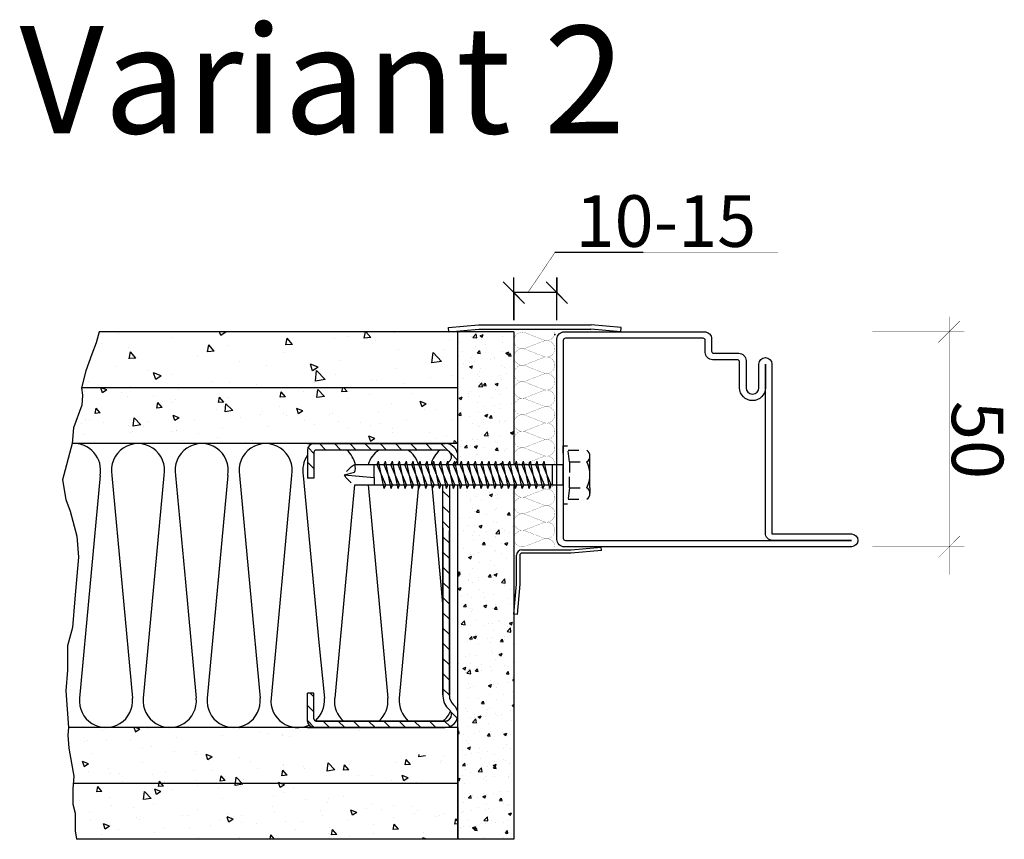
# Model space of a CAD drawing. Extents: x -8837 to 21691, y 18192 to 23840.
# Drawn here: x 4934 to 5163, y 20037 to 20227 of the extents above; entities that cross this region are included whole.
import ezdxf

# ---------------------------------------------------------------- set-up
doc = ezdxf.new("R2010")
doc.units = 0
doc.header["$MEASUREMENT"] = 0
doc.linetypes.add('AUSGEZOGEN', pattern=[0])
doc.linetypes.add('OGLT2', pattern=[5, 2.5, -2.5])
doc.layers.get('0').update_dxf_attribs({"linetype": 'CONTINUOUS'})
doc.layers.add('HILFSPUNKTE', color=15, linetype='AUSGEZOGEN')
doc.styles.add('WMF-ARIAL0', font='arial.ttf')

# ---------------------------------------------------------------- blocks, each defined once
blk = doc.blocks.new('FOR32800-1', base_point=(-5.3, -50.2))
at = {"color": 5, "linetype": 'CONTINUOUS'}
for points in [[(44.7, 18.3), (44.7, -15.1), (44.7, -48.5, -0.414214), (43, -50.2), (-3.6, -50.2, -0.414214), (-5.3, -48.5), (-5.3, -15.9, -0.414214), (-3.6, -14.2), (-0.8, -14.2, 0.414214), (-0.3, -13.7), (-0.3, -7.9, -0.414214), (1.4, -6.2), (7.7, -6.2, 1), (7.7, -3.2), (2.2, -3.2, -1), (2.2, -0.2), (41.7, -0.2), (41.7, 18.3, -1), (44.7, 18.3)], [(43.2, -14.95), (43.2, 18.3), (43.2, 0, -0.414214), (41.5, -1.7), (2.2, -1.7), (7.7, -1.7, -1), (7.7, -7.7), (1.7, -7.7, 0.414214), (1.2, -8.2), (1.2, -14, -0.414214), (-0.5, -15.7), (-3.3, -15.7, 0.414214), (-3.8, -16.2), (-3.8, -48.2, 0.414214), (-3.3, -48.7), (42.7, -48.7, 0.414214), (43.2, -48.2), (43.2, -14.95)]]:
    blk.add_lwpolyline(points, format="xyb", close=True, dxfattribs=at)

msp = doc.modelspace()

# ---------------------------------------------------------------- hatches: boundary and pattern name
h = msp.add_hatch()
h.set_pattern_fill('AR-CONC', color=6, scale=0.1, style=0)
h.set_pattern_definition([(130, (6465.948, 20336.616), (-18.21847, -1.59391), [1.905, -20.955]), (185, (6465.948, 20336.616), (3.52428, 19.10566), [1.524, -16.764]), (79.549, (6464.43, 20336.483), (-14.69425, 17.51167), [1.619, -17.809]), (133.8158, (6465.948, 20341.696), (-27.1079, -4.20423), [2.8575, -31.4325]), (83.3644, (6463.69, 20341.345), (-23.74042, 24.74256), [2.4285, -26.7135]), (188.816, (6465.948, 20341.696), (-23.74046, 24.7425), [2.286, -25.146]), (159, (6463.408, 20340.426), (-15.16149, -10.22655), [1.905, -20.955]), (214, (6463.408, 20340.426), (-6.1802, 18.4188), [1.524, -16.764]), (108.5486, (6462.145, 20339.574), (-21.34165, 8.19229), [1.619, -17.809]), (142.5, (6465.9483, 20336.616), (-0.30886, 8.455504), [0, -16.5608, 0, -17.018, 0, -16.8275]), (172.5, (6465.948, 20336.616), (-6.681966, 10.01806), [0, -9.7028, 0, -16.1798, 0, -6.4135]), (212.5, (6471.6125, 20336.616), (-13.55906, -0.572874), [0, -6.35, 0, -19.812, 0, -26.289]), (222.5, (6474.153, 20336.616), (-14.81292, 2.54265), [0, -8.255, 0, -13.1572, 0, -18.669])])
h.paths.add_polyline_path([(5036.4056, 20141.72083), (5036.4056, 20154.72083), (4952.92704, 20154.72083), (4952.23855, 20152.15137), (4951.27486, 20149.50364), (4949.86343, 20145.62577), (4948.81711, 20141.72083)])
h = msp.add_hatch()
h.set_pattern_fill('AR-CONC', color=256, style=0)
h.set_pattern_definition([(50, (-2689.8684, 19212.798), (7.172602, -0.6275213), [0.75, -8.25]), (355, (-2689.8684, 19212.798), (-1.387513, 7.521921), [0.6, -6.6]), (100.4514, (-2689.271, 19212.746), (5.785094, 6.8943954), [0.637402, -7.011421]), (46.1842, (-2689.8684, 19214.798), (10.67241, -1.65519), [1.125, -12.375]), (96.6356, (-2688.979, 19214.66), (9.346627, 9.741179), [0.956103, -10.51713]), (351.1842, (-2689.868, 19214.798), (9.34662, 9.741186), [0.9, -9.9]), (21, (-2688.8684, 19214.298), (5.9690705, -4.026189), [0.75, -8.25]), (326, (-2688.8684, 19214.298), (2.433153, 7.2515005), [0.6, -6.6]), (71.4514, (-2688.371, 19213.963), (8.402226, 3.225305), [0.637402, -7.011421]), (37.5, (-2689.8684, 19212.7982), (0.12159855, 3.3289385), [0, -6.52, 0, -6.7, 0, -6.625]), (7.5, (-2689.8684, 19212.7982), (2.6306954, 3.9441171), [0, -3.82, 0, -6.37, 0, -2.525]), (327.5, (-2692.0984, 19212.7982), (5.3382244, -0.2255487), [0, -2.5, 0, -7.8, 0, -10.35]), (317.5, (-2693.0984, 19212.7982), (5.8318617, 1.0010498), [0, -3.25, 0, -5.18, 0, -7.35])])
h.paths.add_polyline_path([(5049.4056, 20154.72083), (5036.4056, 20154.84762), (5036.4056, 20123.94376), (5037.19328, 20123.94376), (5037.35988, 20124.74376), (5037.69424, 20123.94376), (5038.79328, 20123.94376), (5038.95988, 20124.74376), (5039.29424, 20123.94376), (5040.39328, 20123.94376), (5040.55988, 20124.74376), (5040.89424, 20123.94376), (5041.99328, 20123.94376), (5042.15988, 20124.74376), (5042.49424, 20123.94376), (5043.59328, 20123.94376), (5043.75988, 20124.74376), (5044.09424, 20123.94376), (5045.19328, 20123.94376), (5045.35988, 20124.74376), (5045.69424, 20123.94376), (5046.79328, 20123.94376), (5046.95988, 20124.74376), (5047.29424, 20123.94376), (5048.39328, 20123.94376), (5048.55988, 20124.74376), (5048.89424, 20123.94376), (5049.4056, 20123.94376)])
h.paths.add_polyline_path([(5049.4056, 20119.24373), (5049.01455, 20119.24373), (5048.84795, 20118.44373), (5048.51359, 20119.24373), (5047.41455, 20119.24373), (5047.24795, 20118.44373), (5046.91359, 20119.24373), (5045.81455, 20119.24373), (5045.64795, 20118.44373), (5045.31359, 20119.24373), (5044.21455, 20119.24373), (5044.04795, 20118.44373), (5043.71359, 20119.24373), (5042.61455, 20119.24373), (5042.44795, 20118.44373), (5042.11359, 20119.24373), (5041.01455, 20119.24373), (5040.84795, 20118.44373), (5040.51359, 20119.24373), (5039.41455, 20119.24373), (5039.24795, 20118.44373), (5038.91359, 20119.24373), (5037.81455, 20119.24373), (5037.64795, 20118.44373), (5037.31359, 20119.24373), (5036.4056, 20119.24373), (5036.4056, 20104.84762), (5036.4056, 20036.72083), (5049.4056, 20036.72083)])
h = msp.add_hatch()
h.set_pattern_fill('AR-CONC', color=6, scale=2, style=0)
h.set_pattern_definition([(130, (7061.875, 21237.982), (-14.345204, -1.25504), [1.5, -16.5]), (185, (7061.875, 21237.982), (2.77503, 15.04384), [1.2, -13.2]), (79.5486, (7060.68, 21237.878), (-11.57019, 13.78879), [1.2748, -14.02284]), (133.8158, (7061.875, 21241.982), (-21.34482, -3.31038), [2.25, -24.75]), (83.3644, (7060.097, 21241.706), (-18.69325, 19.48236), [1.9122, -21.03426]), (188.8158, (7061.875, 21241.982), (-18.69324, 19.48237), [1.8, -19.8]), (159, (7059.875, 21240.982), (-11.93814, -8.05238), [1.5, -16.5]), (214, (7059.875, 21240.982), (-4.86631, 14.503), [1.2, -13.2]), (108.5486, (7058.88, 21240.311), (-16.80445, 6.45061), [1.2748, -14.02284]), (142.5, (7061.8754, 21237.982), (-0.243197, 6.657877), [0, -13.04, 0, -13.4, 0, -13.25]), (172.5, (7061.8754, 21237.982), (-5.26139, 7.888234), [0, -7.64, 0, -12.74, 0, -5.05]), (212.5, (7066.3354, 21237.982), (-10.676449, -0.451097), [0, -5, 0, -15.6, 0, -20.7]), (222.5, (7068.335, 21237.982), (-11.663723, 2.0021), [0, -6.5, 0, -10.36, 0, -14.7])])
h.paths.add_polyline_path([(4985.36137, 20128.72083), (4959.28273, 20141.72083), (5023.29172, 20141.72083), (5036.4056, 20136.49692), (5036.4056, 20128.72083), (5026.4056, 20128.72083), (5001.4056, 20128.72083)])
h.paths.add_polyline_path([(4946.98622, 20132.34483), (4946.98817, 20132.3671), (4948.912, 20137.6528), (4949.11841, 20140.01205), (4948.81711, 20141.72083), (4959.28273, 20141.72083), (4985.36137, 20128.72083), (4956.20747, 20128.72083)])
h.paths.add_polyline_path([(4946.66916, 20128.72083), (4946.98622, 20132.34483), (4956.20747, 20128.72083)])
h = msp.add_hatch()
h.set_pattern_fill('ANSI31', color=256, scale=20, style=0)
h.set_pattern_definition([(135, (14261.3881, 19027.9727), (1.76776695, 1.76776695), [])])
edge = h.paths.add_edge_path()
edge.add_line((5033.66059, 20123.81697), (5035.72407, 20123.81697))
edge.add_arc((5033.4056, 20125.72083), 3, 320.6081131, 450)
edge.add_line((5033.4056, 20128.72083), (5002.9056, 20128.72083))
edge.add_arc((5002.9056, 20127.22083), 1.5, 90, 180)
edge.add_line((5001.4056, 20127.22083), (5001.4056, 20120.72083))
edge.add_line((5001.4056, 20120.72083), (5002.9056, 20120.72083))
edge.add_line((5002.9056, 20120.72083), (5002.9056, 20126.72083))
edge.add_arc((5003.4056, 20126.72083), 0.5, 90, 180, ccw=False)
edge.add_line((5003.4056, 20127.22083), (5033.4056, 20127.22083))
edge.add_arc((5033.4056, 20125.72083), 1.5, -50.4788036, 90, ccw=False)
edge.add_arc((5036.9056, 20121.47819), 4, 129.5211964, 144.2185991)
edge = h.paths.add_edge_path()
edge.add_line((5034.4056, 20119.11694), (5032.9056, 20119.11694))
edge.add_line((5032.9056, 20119.11694), (5032.9056, 20069.96347))
edge.add_arc((5036.9056, 20069.96347), 4, 180, 230.4788036)
edge.add_arc((5033.4056, 20065.72083), 1.5, -90, 50.4788036, ccw=False)
edge.add_line((5033.4056, 20064.22083), (5003.4056, 20064.22083))
edge.add_arc((5003.4056, 20064.72083), 0.5, 180, 270, ccw=False)
edge.add_line((5002.9056, 20064.72083), (5002.9056, 20070.72083))
edge.add_line((5002.9056, 20070.72083), (5001.4056, 20070.72083))
edge.add_line((5001.4056, 20070.72083), (5001.4056, 20064.22083))
edge.add_arc((5002.9056, 20064.22083), 1.5, 180, 270)
edge.add_line((5002.9056, 20062.72083), (5033.4056, 20062.72083))
edge.add_arc((5033.4056, 20065.72083), 3, 270, 408.1896851)
edge.add_arc((5037.4056, 20070.19297), 3, 180, 228.1896851, ccw=False)
edge.add_line((5034.4056, 20070.19297), (5034.4056, 20119.11694))
h = msp.add_hatch()
h.set_pattern_fill('AR-CONC', color=6, scale=2, style=0)
h.set_pattern_definition([(130, (7295.872, 21880.883), (-14.345204, -1.255043), [1.5, -16.5]), (185, (7295.872, 21880.883), (2.77503, 15.04384), [1.2, -13.2]), (79.5486, (7294.677, 21880.778), (-11.57019, 13.78879), [1.274804, -14.02284]), (133.8158, (7295.872, 21884.883), (-21.34482, -3.31038), [2.25, -24.75]), (83.3644, (7294.093, 21884.607), (-18.69325, 19.48236), [1.9122, -21.03426]), (188.8158, (7295.872, 21884.883), (-18.69324, 19.48237), [1.8, -19.8]), (159, (7293.872, 21883.883), (-11.93814, -8.05238), [1.5, -16.5]), (214, (7293.872, 21883.883), (-4.86631, 14.503), [1.2, -13.2]), (108.5486, (7292.877, 21883.212), (-16.80445, 6.45061), [1.274804, -14.02284]), (142.5, (7295.872, 21880.883), (-0.243197, 6.657877), [0, -13.04, 0, -13.4, 0, -13.25]), (172.5, (7295.872, 21880.883), (-5.26139, 7.888234), [0, -7.64, 0, -12.74, 0, -5.05]), (212.5, (7300.332, 21880.883), (-10.676449, -0.451097), [0, -5, 0, -15.6, 0, -20.7]), (222.5, (7302.332, 21880.883), (-11.663723, 2.0021), [0, -6.5, 0, -10.36, 0, -14.7])])
h.paths.add_polyline_path([(4945.92821, 20057.94772), (4945.66924, 20060.9078), (4945.82786, 20062.72083), (5033.4056, 20062.72083), (5036.4056, 20062.72083), (5036.4056, 20061.72083), (5036.05162, 20061.72083), (5035.95162, 20062.02083), (5035.85162, 20061.72083), (5034.05162, 20061.72083), (5033.95162, 20062.02083), (5033.85162, 20061.72083), (5032.05162, 20061.72083), (5031.95162, 20062.02083), (5031.85162, 20061.72083), (5030.05162, 20061.72083), (5029.95162, 20062.02083), (5029.85162, 20061.72083), (5028.05162, 20061.72083), (5027.95162, 20062.02083), (5027.85162, 20061.72083), (5026.05162, 20061.72083), (5025.95162, 20062.02083), (5025.85162, 20061.72083), (5024.05162, 20061.72083), (5023.95162, 20062.02083), (5023.85162, 20061.72083), (5022.05162, 20061.72083), (5021.95162, 20062.02083), (5021.85162, 20061.72083), (5020.05162, 20061.72083), (5019.95162, 20062.02083), (5019.85162, 20061.72083), (5018.05162, 20061.72083), (5017.95162, 20062.02083), (5017.85162, 20061.72083), (5016.05162, 20061.72083), (5015.95162, 20062.02083), (5015.85162, 20061.72083), (5014.05162, 20061.72083), (5013.95162, 20062.02083), (5013.85162, 20061.72083), (5012.05162, 20061.72083), (5011.95162, 20062.02083), (5011.85162, 20061.72083), (5010.05162, 20061.72083), (5009.95162, 20062.02083), (5009.85162, 20061.72083), (5008.05162, 20061.72083), (5007.95162, 20062.02083), (5007.85162, 20061.72083), (4998.66772, 20061.72083), (4997.02228, 20058.87083), (4998.63886, 20056.07083), (5006.83495, 20056.07083), (5006.95162, 20055.72083), (5007.20162, 20056.47083), (5008.70162, 20056.47083), (5008.95162, 20055.72083), (5009.20162, 20056.47083), (5010.70162, 20056.47083), (5010.95162, 20055.72083), (5011.20162, 20056.47083), (5012.70162, 20056.47083), (5012.95162, 20055.72083), (5013.20162, 20056.47083), (5014.70162, 20056.47083), (5014.95162, 20055.72083), (5015.20162, 20056.47083), (5016.70162, 20056.47083), (5016.95162, 20055.72083), (5017.20162, 20056.47083), (5018.70162, 20056.47083), (5018.95162, 20055.72083), (5019.20162, 20056.47083), (5020.70162, 20056.47083), (5020.95162, 20055.72083), (5021.20162, 20056.47083), (5022.70162, 20056.47083), (5022.95162, 20055.72083), (5023.20162, 20056.47083), (5024.70162, 20056.47083), (5024.95162, 20055.72083), (5025.20162, 20056.47083), (5026.70162, 20056.47083), (5026.95162, 20055.72083), (5027.20162, 20056.47083), (5028.70162, 20056.47083), (5028.95162, 20055.72083), (5029.20162, 20056.47083), (5030.70162, 20056.47083), (5030.95162, 20055.72083), (5031.20162, 20056.47083), (5032.70162, 20056.47083), (5032.95162, 20055.72083), (5033.20162, 20056.47083), (5034.70162, 20056.47083), (5034.95162, 20055.72083), (5035.20162, 20056.47083), (5036.4056, 20056.47083), (5036.4056, 20049.72083), (4946.9299, 20049.72083), (4947.07878, 20051.42252), (4946.55418, 20054.39768)])
h.paths.add_polyline_path([(4947.3783, 20042.82694), (4946.8201, 20044.91016), (4946.8201, 20048.4658), (4946.9299, 20049.72083), (5036.4056, 20049.72083), (5036.4056, 20036.72083), (4947.72509, 20036.72083), (4947.3783, 20038.68762)])

# ---------------------------------------------------------------- linework, layer by layer
for p, q in [((5079.49341, 20173.15767), (5058.97144, 20173.15767)), ((5034.2123, 20155.71703), (5041.18566, 20156.32712)), ((5034.29946, 20154.72083), (5034.2123, 20155.71703)), ((5041.18566, 20156.32712), (5067.41325, 20156.32712)), ((5074.38661, 20155.71703), (5067.41325, 20156.32712)), ((5074.29946, 20154.72083), (5074.38661, 20155.71703)), ((5036.4056, 20154.72083), (4952.92704, 20154.72083)), ((5034.29946, 20154.72083), (5041.27282, 20155.33092)), ((5036.4056, 20128.72083), (5036.4056, 20154.72083)), ((5036.4056, 20123.81697), (5036.4056, 20154.72083)), ((5049.4056, 20154.72083), (5036.4056, 20154.72083)), ((5041.27282, 20155.33092), (5067.32609, 20155.33092)), ((5049.4056, 20154.72083), (5049.4056, 20123.81697)), ((5049.4056, 20154.72083), (5049.4056, 20123.81697)), ((5074.29946, 20154.72083), (5067.32609, 20155.33092)), ((5036.4056, 20141.72083), (4948.81711, 20141.72083)), ((5036.4056, 20128.72083), (4946.66916, 20128.72083)), ((5001.4056, 20128.72083), (5033.4056, 20128.72083)), ((5001.4056, 20127.22083), (5001.4056, 20120.72083)), ((5002.9056, 20126.72083), (5002.9056, 20120.72083)), ((5033.4056, 20127.22083), (5003.4056, 20127.22083)), ((5002.9056, 20120.72083), (5001.4056, 20120.72083)), ((5032.9056, 20082.29928), (5032.9056, 20119.11694)), ((5034.4056, 20119.11694), (5034.4056, 20082.91124)), ((5036.4056, 20036.72083), (5036.4056, 20119.11694)), ((5049.4056, 20119.11694), (5049.4056, 20036.72083)), ((5049.4056, 20119.11694), (5049.4056, 20036.72083)), ((5032.9056, 20109.14238), (5032.9056, 20069.96347)), ((5034.4056, 20070.19297), (5034.4056, 20108.53042)), ((5051.26569, 20104.00913), (5062.72696, 20104.00913)), ((5062.75971, 20103.25913), (5051.26569, 20103.25913)), ((5062.72696, 20104.00913), (5069.70032, 20104.61922)), ((5069.76569, 20103.87207), (5062.75971, 20103.25913)), ((5069.76569, 20103.87207), (5069.70032, 20104.61922)), ((5050.01569, 20096.04786), (5050.01569, 20102.75913)), ((5050.76569, 20102.75913), (5050.76569, 20096.01511)), ((5049.4056, 20089.07449), (5050.01569, 20096.04786)), ((5050.76569, 20096.01511), (5050.15275, 20089.00913)), ((5050.15275, 20089.00913), (5049.4056, 20089.07449)), ((5034.4056, 20082.91124), (5034.4056, 20070.33837)), ((5032.9056, 20070.33837), (5032.9056, 20082.29928)), ((5002.9056, 20070.72083), (5001.4056, 20070.72083)), ((5001.4056, 20064.22083), (5001.4056, 20070.72083)), ((5002.9056, 20064.72083), (5002.9056, 20070.72083)), ((5001.4056, 20064.22083), (5001.4056, 20065.13837)), ((5002.9056, 20064.72083), (5002.9056, 20065.13837)), ((5003.4056, 20064.22083), (5033.4056, 20064.22083)), ((5033.4056, 20064.22083), (5003.4056, 20064.22083)), ((5033.4056, 20062.72083), (4945.82786, 20062.72083)), ((5001.4056, 20062.72083), (5033.4056, 20062.72083)), ((5036.4056, 20062.72083), (5002.9056, 20062.72083)), ((5036.4056, 20062.72083), (5026.4056, 20062.72083)), ((5036.4056, 20062.72083), (5036.4056, 20036.72083)), ((5049.4056, 20062.72083), (5049.4056, 20036.72083)), ((5036.4056, 20049.72083), (4946.9299, 20049.72083)), ((5036.4056, 20036.72083), (4947.72509, 20036.72083)), ((5049.4056, 20036.72083), (5036.4056, 20036.72083))]:
    msp.add_line(p, q)
at = {"color": 1}
for p, q in [((5049.4056, 20157.38901), (5049.4056, 20167.32459)), ((5059.4056, 20157.38901), (5059.4056, 20167.32459)), ((5059.4056, 20167.32459), (5059.4056, 20163.82459)), ((5049.4056, 20163.82459), (5046.9056, 20166.32459)), ((5046.9056, 20166.32459), (5051.9056, 20161.32459)), ((5059.4056, 20163.82459), (5056.9056, 20166.32459)), ((5056.9056, 20166.32459), (5061.9056, 20161.32459)), ((5055.9056, 20163.82459), (5049.4056, 20163.82459)), ((5051.9056, 20161.32459), (5049.4056, 20163.82459)), ((5049.4056, 20163.82459), (5049.4056, 20157.38901)), ((5059.4056, 20163.82459), (5055.9056, 20163.82459)), ((5061.9056, 20161.32459), (5059.4056, 20163.82459)), ((4953.17835, 20121.31535), (4948.38013, 20069.52055)), ((4955.89513, 20121.31535), (4960.69336, 20069.52055)), ((4968.02701, 20121.31535), (4963.22878, 20069.52055)), ((4970.74378, 20121.31535), (4973.03917, 20096.53762)), ((4982.87566, 20121.31535), (4978.07744, 20069.52055)), ((4982.87566, 20121.31535), (4980.70743, 20097.91018)), ((4985.59244, 20121.31535), (4990.39067, 20069.52055)), ((4997.72432, 20121.31535), (4992.92609, 20069.52055)), ((5000.44109, 20121.31535), (5004.01271, 20082.51124)), ((5012.36941, 20119.13687), (5008.92249, 20082.24862)), ((5015.49379, 20119.11694), (5018.91317, 20082.27658)), ((5027.21797, 20119.11694), (5027.05621, 20117.37083)), ((5030.34206, 20119.11694), (5030.50382, 20117.37083)), ((5027.05621, 20117.37083), (5023.9475, 20082.91124)), ((5030.50382, 20117.37083), (5032.9056, 20090.62258)), ((4973.03917, 20096.53762), (4975.54201, 20069.52055)), ((4980.70743, 20097.91018), (4978.07744, 20069.52055)), ((5004.01271, 20082.51124), (5005.33487, 20069.52055)), ((5023.9475, 20082.91124), (5022.73948, 20069.52055)), ((5008.92249, 20082.24862), (5007.73315, 20069.52055)), ((5018.91317, 20082.27658), (5020.09713, 20069.52055))]:
    msp.add_line(p, q, dxfattribs=at)
at = {"color": 2, "linetype": 'CONTINUOUS'}
for p, q in [((5049.43377, 20154.21186), (5049.4056, 20154.21186)), ((5060.9056, 20128.21699), (5060.9056, 20114.71692)), ((5060.9056, 20123.81697), (5012.4056, 20123.81697)), ((5016.9056, 20120.82665), (5016.9056, 20123.81697)), ((5019.60504, 20119.11694), (5017.62439, 20123.81697)), ((5019.27068, 20118.31694), (5017.95875, 20124.61697)), ((5021.20504, 20119.11694), (5019.22439, 20123.81697)), ((5020.87068, 20118.31694), (5019.55875, 20124.61697)), ((5022.80504, 20119.11694), (5020.82439, 20123.81697)), ((5022.47068, 20118.31694), (5021.15875, 20124.61697)), ((5024.45132, 20119.11695), (5022.47068, 20123.81697)), ((5024.11696, 20118.31694), (5022.80504, 20124.61697)), ((5026.05132, 20119.11695), (5024.07068, 20123.81697)), ((5025.71696, 20118.31694), (5024.40504, 20124.61697)), ((5027.65132, 20119.11695), (5025.67068, 20123.81697)), ((5027.31696, 20118.31694), (5026.00504, 20124.61697)), ((5029.25132, 20119.11695), (5027.27068, 20123.81697)), ((5028.91696, 20118.31694), (5027.60504, 20124.61697)), ((5030.85132, 20119.11695), (5028.87068, 20123.81697)), ((5030.51696, 20118.31694), (5029.20504, 20124.61697)), ((5032.45132, 20119.11695), (5030.47068, 20123.81697)), ((5032.11696, 20118.31694), (5030.80504, 20124.61697)), ((5034.05132, 20119.11695), (5032.07068, 20123.81697)), ((5033.71696, 20118.31694), (5032.40504, 20124.61697)), ((5035.69761, 20119.11694), (5033.71696, 20123.81697)), ((5035.36325, 20118.31694), (5034.05132, 20124.61697)), ((5037.29761, 20119.11694), (5035.31696, 20123.81697)), ((5036.96325, 20118.31694), (5035.65132, 20124.61697)), ((5038.89761, 20119.11694), (5036.91696, 20123.81697)), ((5038.56325, 20118.31694), (5037.25132, 20124.61697)), ((5040.49761, 20119.11694), (5038.51696, 20123.81697)), ((5040.16325, 20118.31694), (5038.85132, 20124.61697)), ((5042.09761, 20119.11694), (5040.11696, 20123.81697)), ((5041.76325, 20118.31694), (5040.45132, 20124.61697)), ((5043.69761, 20119.11694), (5041.71696, 20123.81697)), ((5043.36325, 20118.31694), (5042.05132, 20124.61697)), ((5045.29761, 20119.11694), (5043.31696, 20123.81697)), ((5044.96325, 20118.31694), (5043.65132, 20124.61697)), ((5046.89761, 20119.11694), (5044.91696, 20123.81697)), ((5046.56325, 20118.31694), (5045.25132, 20124.61697)), ((5048.49761, 20119.11694), (5046.51696, 20123.81697)), ((5048.16325, 20118.31694), (5046.85132, 20124.61697)), ((5050.09761, 20119.11694), (5048.11696, 20123.81697)), ((5049.76325, 20118.31694), (5048.45132, 20124.61697)), ((5051.69761, 20119.11694), (5049.71696, 20123.81697)), ((5051.36325, 20118.31694), (5050.05132, 20124.61697)), ((5053.29761, 20119.11694), (5051.31696, 20123.81697)), ((5052.96325, 20118.31694), (5051.65132, 20124.61697)), ((5054.89761, 20119.11694), (5052.91696, 20123.81697)), ((5054.56325, 20118.31694), (5053.25132, 20124.61697)), ((5056.49761, 20119.11694), (5054.51696, 20123.81697)), ((5056.16325, 20118.31694), (5054.85132, 20124.61697)), ((5058.09761, 20119.11694), (5056.11696, 20123.81697)), ((5057.76325, 20118.31694), (5056.45132, 20124.61697)), ((5058.4056, 20119.11694), (5058.4056, 20123.81697)), ((5060.9056, 20119.11694), (5060.9056, 20123.81697)), ((5067.10563, 20118.46694), (5067.10563, 20124.46697)), ((5009.90373, 20121.43924), (5016.9056, 20120.82665)), ((5009.91367, 20121.46696), (5012.32113, 20122.05182)), ((5012.4056, 20119.11694), (5060.9056, 20119.11694)), ((5016.9056, 20120.82665), (5016.9056, 20119.11694))]:
    msp.add_line(p, q, dxfattribs=at)
at = {"color": 1, "linetype": 'CONTINUOUS'}
msp.add_line((5060.9056, 20128.46696), (5060.9056, 20114.46696), dxfattribs=at)
at = {"color": 2, "linetype": 'OGLT2'}
for p, q in [((5060.9056, 20121.46696), (5060.9056, 20128.21699)), ((5060.9056, 20128.21699), (5061.90561, 20128.21699)), ((5062.33174, 20124.46697), (5061.90561, 20128.21699)), ((5062.02493, 20127.16698), (5066.35563, 20127.16698)), ((5017.62439, 20123.81697), (5017.95875, 20124.61697)), ((5019.22439, 20123.81697), (5019.55875, 20124.61697)), ((5020.82439, 20123.81697), (5021.15875, 20124.61697)), ((5022.47068, 20123.81697), (5022.80504, 20124.61697)), ((5024.07068, 20123.81697), (5024.40504, 20124.61697)), ((5025.67068, 20123.81697), (5026.00504, 20124.61697)), ((5027.27068, 20123.81697), (5027.60504, 20124.61697)), ((5028.87068, 20123.81697), (5029.20504, 20124.61697)), ((5030.47068, 20123.81697), (5030.80504, 20124.61697)), ((5032.07068, 20123.81697), (5032.40504, 20124.61697)), ((5033.71696, 20123.81697), (5034.05132, 20124.61697)), ((5035.31696, 20123.81697), (5035.65132, 20124.61697)), ((5036.91696, 20123.81697), (5037.25132, 20124.61697)), ((5038.51696, 20123.81697), (5038.85132, 20124.61697)), ((5040.11696, 20123.81697), (5040.45132, 20124.61697)), ((5041.71696, 20123.81697), (5042.05132, 20124.61697)), ((5043.31696, 20123.81697), (5043.65132, 20124.61697)), ((5044.91696, 20123.81697), (5045.25132, 20124.61697)), ((5046.51696, 20123.81697), (5046.85132, 20124.61697)), ((5048.11696, 20123.81697), (5048.45132, 20124.61697)), ((5049.71696, 20123.81697), (5050.05132, 20124.61697)), ((5051.31696, 20123.81697), (5051.65132, 20124.61697)), ((5052.91696, 20123.81697), (5053.25132, 20124.61697)), ((5054.51696, 20123.81697), (5054.85132, 20124.61697)), ((5056.11696, 20123.81697), (5056.45132, 20124.61697)), ((5062.33174, 20124.46697), (5066.35563, 20124.46697)), ((5062.33174, 20124.46697), (5062.33174, 20121.46696)), ((5067.10563, 20124.46697), (5067.10563, 20125.81698)), ((5062.33174, 20118.46694), (5062.33174, 20121.46696)), ((5019.27068, 20118.31694), (5019.60504, 20119.11694)), ((5020.87068, 20118.31694), (5021.20504, 20119.11694)), ((5022.47068, 20118.31694), (5022.80504, 20119.11694)), ((5024.11696, 20118.31694), (5024.45132, 20119.11695)), ((5025.71696, 20118.31694), (5026.05132, 20119.11695)), ((5027.31696, 20118.31694), (5027.65132, 20119.11695)), ((5028.91696, 20118.31694), (5029.25132, 20119.11695)), ((5030.51696, 20118.31694), (5030.85132, 20119.11695)), ((5032.11696, 20118.31694), (5032.45132, 20119.11695)), ((5033.71696, 20118.31694), (5034.05132, 20119.11695)), ((5035.36325, 20118.31694), (5035.69761, 20119.11694)), ((5036.96325, 20118.31694), (5037.29761, 20119.11694)), ((5038.56325, 20118.31694), (5038.89761, 20119.11694)), ((5040.16325, 20118.31694), (5040.49761, 20119.11694)), ((5041.76325, 20118.31694), (5042.09761, 20119.11694)), ((5043.36325, 20118.31694), (5043.69761, 20119.11694)), ((5044.96325, 20118.31694), (5045.29761, 20119.11694)), ((5046.56325, 20118.31694), (5046.89761, 20119.11694)), ((5048.16325, 20118.31694), (5048.49761, 20119.11694)), ((5049.76325, 20118.31694), (5050.09761, 20119.11694)), ((5051.36325, 20118.31694), (5051.69761, 20119.11694)), ((5052.96325, 20118.31694), (5053.29761, 20119.11694)), ((5054.56325, 20118.31694), (5054.89761, 20119.11694)), ((5056.16325, 20118.31694), (5056.49761, 20119.11694)), ((5057.76325, 20118.31694), (5058.09761, 20119.11694)), ((5062.33174, 20118.46694), (5061.90561, 20114.71692)), ((5062.33174, 20118.46694), (5066.35563, 20118.46694)), ((5067.10563, 20118.46694), (5067.10563, 20117.11694)), ((5060.9056, 20114.71692), (5061.90561, 20114.71692)), ((5062.02493, 20115.76693), (5066.35563, 20115.76693))]:
    msp.add_line(p, q, dxfattribs=at)
at = {"color": 1, "const_width": 0.1}
for points in [[(5052.62758, 20163.78318), (5052.6556, 20163.82459), (5058.97144, 20173.15767), (5110.83766, 20173.15767)], [(5132.78337, 20154.72083), (5154.13679, 20154.72083), (5150.63679, 20154.72083), (5153.13679, 20157.22083), (5148.13679, 20152.22083), (5150.63679, 20154.72083), (5150.63679, 20158.22083), (5150.63679, 20098.22083), (5150.63679, 20104.72083), (5153.13679, 20107.22083), (5148.13679, 20102.22083), (5150.63679, 20104.72083), (5132.78337, 20104.72083), (5154.13679, 20104.72083)]]:
    msp.add_lwpolyline(points, dxfattribs=at)
at = {"color": 6}
for points in [[(4952.92704, 20154.72083), (4952.92704, 20154.72083), (4952.23855, 20152.15137), (4951.27486, 20149.50364), (4949.86343, 20145.62577), (4948.81711, 20141.72083), (4949.11841, 20140.01205), (4948.912, 20137.6528), (4946.98817, 20132.3671), (4946.66916, 20128.72083)], [(4946.66916, 20128.72083), (4944.40681, 20120.27762), (4945.21504, 20115.69386), (4946.19528, 20113.0007), (4947.75724, 20107.17137), (4948.18313, 20102.30338), (4947.33659, 20092.62738), (4946.75148, 20085.9395), (4945.61394, 20081.69416), (4945.61394, 20076.06018), (4945.19188, 20071.23595), (4945.82786, 20062.72083)], [(4945.82786, 20062.72083), (4945.66924, 20060.9078), (4945.92821, 20057.94772), (4946.55418, 20054.39768), (4947.07878, 20051.42252), (4946.8201, 20048.4658), (4946.8201, 20044.91016), (4947.3783, 20042.82694), (4947.3783, 20038.68762), (4947.72509, 20036.72083)]]:
    msp.add_lwpolyline(points, dxfattribs=at)
at = {"color": 0, "const_width": 0.0415}
for points in [[(5058.92643, 20154.61498, -0.528433984), (5056.30545, 20152.82754), (5052.06899, 20154.48467, 1.464939779), (5052.06899, 20150.9064), (5056.30545, 20152.56353, -1.464939779), (5056.30545, 20148.98526), (5052.06899, 20150.64239, 0.528151671), (5049.45537, 20148.85828, 0.654581661)], [(5049.45537, 20148.85828, 0.528433984), (5052.07635, 20147.07084), (5056.31282, 20148.72797, -1.464939779), (5056.31282, 20145.1497), (5052.07635, 20146.80683, 1.464939779), (5052.07635, 20143.22856), (5056.31282, 20144.88569, -0.528151671), (5058.92643, 20143.10158, -0.654581661)], [(5058.92643, 20143.10159, -0.528433984), (5056.30545, 20141.31415), (5052.06899, 20142.97128, 1.464939779), (5052.06899, 20139.39301), (5056.30545, 20141.05014, -1.464939779), (5056.30545, 20137.47187), (5052.06899, 20139.129, 0.528151671), (5049.45537, 20137.34489, 0.654581661)], [(5049.45537, 20137.34489, 0.528433984), (5052.07635, 20135.55745), (5056.31282, 20137.21458, -1.464939779), (5056.31282, 20133.63631), (5052.07635, 20135.29345, 1.464939779), (5052.07635, 20131.71517), (5056.31282, 20133.37231, -0.528151671), (5058.92643, 20131.5882, -0.654581661)], [(5049.45537, 20125.8315, -0.528433984), (5052.07635, 20127.61894), (5056.31282, 20125.96181, 1.464939779), (5056.31282, 20129.54008), (5052.07635, 20127.88295, -1.464939779), (5052.07635, 20131.46122), (5056.31282, 20129.80409, 0.528151671), (5058.92643, 20131.5882, 0.654581661)], [(5058.92391, 20123.81697, 0.544650991), (5056.30545, 20125.70452), (5052.06899, 20124.04739, -0.528151671), (5049.45537, 20125.8315)], [(5050.76214, 20123.81697, -0.162134401), (5051.97616, 20123.81697, -0.162134401)], [(5049.45537, 20114.31811, -0.528433984), (5052.07635, 20116.10555), (5056.31282, 20114.44842, 1.464939779), (5056.31282, 20118.02669), (5052.07635, 20116.36956, -0.708587032), (5049.71142, 20119.11694, -0.708587032)], [(5054.20051, 20119.11694), (5056.31282, 20118.2907, 0.370723369), (5058.66977, 20119.11694)], [(5058.92643, 20108.56141, 0.528433984), (5056.30545, 20110.34885), (5052.06899, 20108.69172, -1.464939779), (5052.06899, 20112.26999), (5056.30545, 20110.61286, 1.464939779), (5056.30545, 20114.19113), (5052.06899, 20112.534, -0.528151671), (5049.45537, 20114.31811, -0.654581661)], [(5058.92643, 20104.72083, 0.528433984), (5056.30545, 20106.50827), (5052.06899, 20104.85114, -1.464939779), (5052.06899, 20108.42941), (5056.30545, 20106.77228, 0.528151671), (5058.92643, 20108.56141, 0.528151671)]]:
    msp.add_lwpolyline(points, format="xyb", dxfattribs=at)
at = {"color": 1}
for centre, radius, start, end in [((4947.11241, 20122.53296), 6.18694, 348.649898, 94.1511073), ((4947.11241, 20122.53296), 6.18694, 348.649898, 94.1511073), ((4961.98953, 20122.53296), 6.18694, 348.649898, 191.350102), ((4976.80972, 20122.53296), 6.18694, 348.649898, 191.350102), ((4976.80972, 20122.53296), 6.18694, 348.649898, 191.350102), ((4991.68684, 20122.53296), 6.18694, 348.649898, 191.350102), ((5006.50703, 20122.53296), 6.18694, 145.5427451, 191.350102), ((5006.50703, 20122.53296), 6.18694, 11.9779852, 49.2622884), ((5021.38415, 20122.10399), 6.11699, 123.2281152, 163.7376843), ((5021.38415, 20122.10399), 6.11699, 16.2623149, 56.7718848), ((5036.20434, 20122.53296), 6.18694, 130.7377116, 168.0220159), ((5036.20434, 20122.53296), 6.18694, 130.7377116, 168.0220159), ((4954.53674, 20068.90875), 6.18694, 174.324949, 5.675051), ((4969.3854, 20068.90875), 6.18694, 174.324949, 5.675051), ((4984.23405, 20068.90875), 6.18694, 174.324949, 5.675051), ((4999.13048, 20068.92977), 6.23245, 174.5607405, 294.7930607), ((4999.13048, 20068.92977), 6.23245, 311.3014221, 5.4392595), ((5013.89274, 20068.92977), 6.23245, 174.5607405, 229.0736378), ((5013.89274, 20068.92977), 6.23245, 310.9263622, 5.4392595), ((5028.94387, 20068.92977), 6.23245, 174.5607405, 229.0736378), ((5028.94387, 20068.92977), 6.23245, 310.9263622, 337.0946978)]:
    msp.add_arc(centre, radius, start, end, dxfattribs=at)
for centre, radius, start, end in [((5002.9056, 20127.22083), 1.5, 90, 180), ((5033.4056, 20125.72083), 3, 0, 90), ((5003.4056, 20126.72083), 0.5, 90, 180), ((5033.4056, 20125.72083), 1.5, 0, 90), ((5036.9056, 20121.47819), 4, 129.5211964, 144.2185991), ((5033.4056, 20125.72083), 1.5, 309.5211964, 0), ((5033.4056, 20125.72083), 3, 311.8103149, 0), ((5051.26569, 20102.75913), 1.25, 90, 180), ((5051.26569, 20102.75913), 0.5, 90, 180), ((5036.9056, 20069.96347), 4, 180, 230.4788036), ((5037.4056, 20070.19297), 3, 180, 228.1896851), ((5033.4056, 20065.72083), 1.5, 0, 50.4788036), ((5033.4056, 20065.72083), 3, 0, 48.1896851), ((5002.9056, 20064.22083), 1.5, 180, 270), ((5002.9056, 20064.22083), 1.5, 180, 270), ((5003.4056, 20064.72083), 0.5, 180, 270), ((5003.4056, 20064.72083), 0.5, 180, 270), ((5033.4056, 20065.72083), 3, 270, 0), ((5033.4056, 20065.72083), 1.5, 270, 0), ((5033.4056, 20065.72083), 3, 270, 356.5130299), ((5033.4056, 20065.72083), 1.5, 270, 339.8059186)]:
    msp.add_arc(centre, radius, start, end)
at = {"color": 2, "linetype": 'CONTINUOUS'}
for centre, radius, start, end in [((5065.51562, 20125.81698), 1.59001, 301.8910316, 58.1089676), ((5010.53196, 20123.02204), 2.0353, 331.5302116, 22.9899966), ((5060.73057, 20121.46696), 6.37506, 331.9276456, 28.0723536), ((5065.51562, 20117.11694), 1.59001, 301.8910316, 58.1089676)]:
    msp.add_arc(centre, radius, start, end, dxfattribs=at)
at = {"color": 2, "linetype": 'OGLT2'}
for centre, start, end in [((5015.65249, 20117.87778), 118.6649086, 147.9772676), ((5015.65249, 20125.05614), 212.0227316, 241.3350906)]:
    msp.add_arc(centre, 6.76877, start, end, dxfattribs=at)
at = {"layer": 'HILFSPUNKTE'}
msp.add_point((5058.9653, 20154.05708), dxfattribs=at)

# ---------------------------------------------------------------- block references
at = {"rotation": 270}
msp.add_blockref('FOR32800-1', (5059.4056, 20154.72083), dxfattribs=at)

# ---------------------------------------------------------------- texts
at = {"insert": (5084.74918, 20174.46976), "char_height": 12, "width": 10, "attachment_point": 8}
msp.add_mtext('{\\fVerdana|b0|i0|c186|p34;10-15}', dxfattribs=at)
at = {"insert": (5151.25439, 20129.56118), "char_height": 12, "width": 50, "attachment_point": 8, "rotation": 270}
msp.add_mtext('{\\fVerdana|b0|i0|c186|p34;50}', dxfattribs=at)
at = {"layer": 'HILFSPUNKTE', "color": 0, "insert": (4934.44401, 20225.84893), "char_height": 25, "width": 347.3484524, "attachment_point": 1, "style": 'WMF-ARIAL0'}
msp.add_mtext('Variant 2', dxfattribs=at)

doc.saveas('drawing.dxf')
